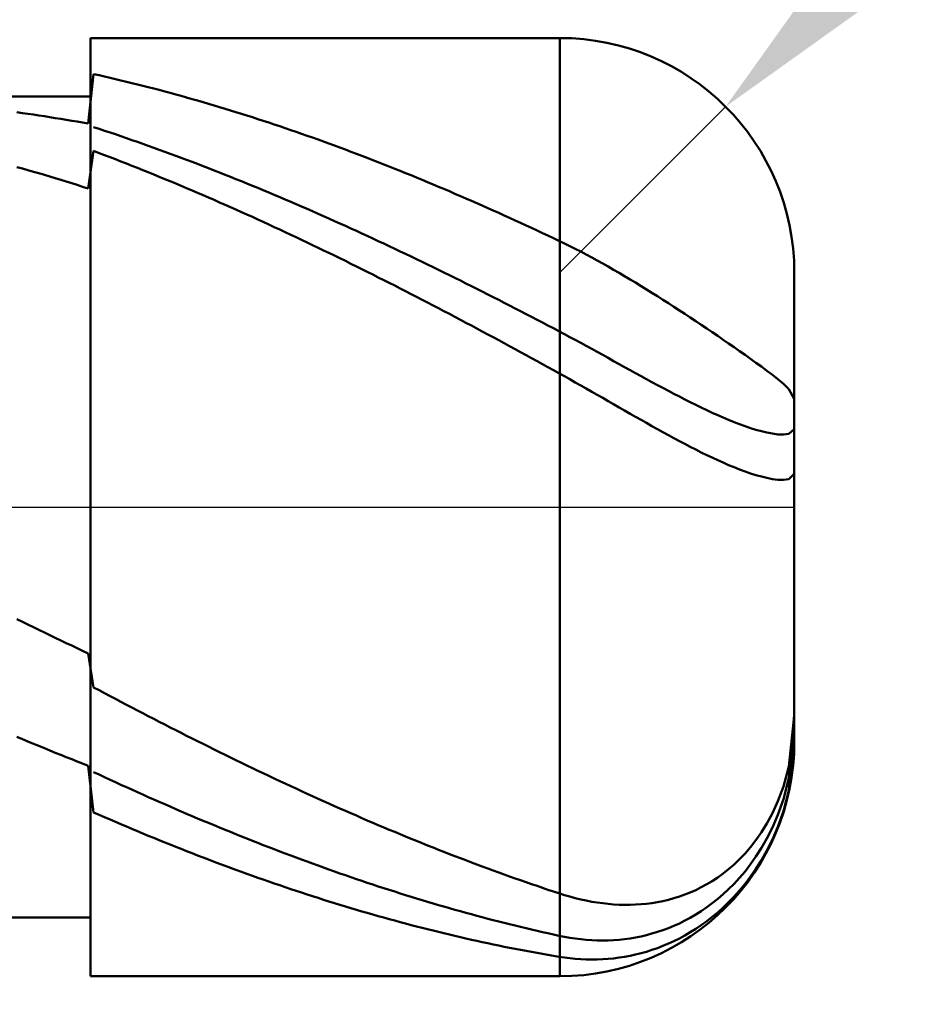
# Model space of a CAD drawing. Extents: x -17.9 to 79, y -28 to 42.9.
# Drawn here: x 44.8 to 45, y -0.1 to 0.1 of the extents above; entities that cross this region are included whole.
import ezdxf

# ---------------------------------------------------------------- set-up
doc = ezdxf.new("R2010")
doc.units = 0
doc.header["$MEASUREMENT"] = 0
doc.linetypes.add('LONGDASHDASH', pattern=[7, 4, -1, 1, -1])
doc.layers.get('Defpoints').update_dxf_attribs({"linetype": 'CONTINUOUS'})
for name, color, linetype, lineweight in [('1', 4, 'CONTINUOUS', 50), ('2', 7, 'CONTINUOUS', 25), ('4', 2, 'LONGDASHDASH', 25), ('CUT', 1, 'CONTINUOUS', 25), ('NOCUT', 7, 'CONTINUOUS', 25), ('SK2', 7, 'CONTINUOUS', 25), ('SK4', 2, 'LONGDASHDASH', 25)]:
    doc.layers.add(name, color=color, linetype=linetype, lineweight=lineweight)
doc.styles.add('Monospac821 BT', font='txt', dxfattribs={"height": 3.5})
doc.dimstyles.get("Standard").update_dxf_attribs({"dimtxt": 3.5, "dimasz": 3, "dimexe": 1, "dimexo": 0.5, "dimgap": 0.8, "dimtad": 1, "dimtoh": 1, "dimzin": 1, "dimdsep": 46, "dimtxsty": 'Monospac821 BT', "dimcen": 2.5, "dimadec": 1, "dimazin": 0, "dimtfac": 1, "dimtdec": 4, "dimtix": 1, "dimtmove": 1, "dimatfit": 3, "dimfxl": 1, "dimtolj": 1, "dimtzin": 1, "dimarcsym": 0})

# ---------------------------------------------------------------- blocks, each defined once
blk = doc.blocks.new('*D0')
at = {"layer": 'Defpoints', "color": 0}
for p in [(45, 36.075), (0, 1.3), (45, 0.05)]:
    blk.add_point(p, dxfattribs=at)
at = {"layer": 'SK2', "color": 0, "lineweight": -2}
for p, q in [((0, 1.8), (0, 37.075)), ((45, 0.55), (45, 37.075)), ((3, 36.075), (42, 36.075))]:
    blk.add_line(p, q, dxfattribs=at)
at = {"layer": 'SK2', "color": 0}
for points in [[(3, 36.575), (3, 35.575), (0, 36.075)], [(42, 35.575), (42, 36.575), (45, 36.075)]]:
    blk.add_solid(points, dxfattribs=at)
at = {"layer": 'SK2', "color": 0, "linetype": 'ByBlock', "insert": (22.5, 38.67575), "char_height": 3.5, "attachment_point": 5}
blk.add_mtext('\\A1;45', dxfattribs=at)
blk = doc.blocks.new('*D1')
at = {"layer": '2', "color": 0, "lineweight": -2}
for p, q in [((75.85, 0.1), (75.85, 19.348)), ((75.85, 3.1), (75.85, 6.1)), ((45.45, 0.1), (76.85, 0.1)), ((75.85, -0.1), (75.85, 0.1)), ((45.45, -0.1), (76.85, -0.1)), ((75.85, -3.1), (75.85, -6.1))]:
    blk.add_line(p, q, dxfattribs=at)
at = {"layer": '2', "color": 0}
for points in [[(75.35, 3.1), (76.35, 3.1), (75.85, 0.1)], [(76.35, -3.1), (75.35, -3.1), (75.85, -0.1)]]:
    blk.add_solid(points, dxfattribs=at)
at = {"layer": 'Defpoints', "color": 0}
for p in [(44.95, 0.1), (75.85, 0.1), (44.95, -0.1)]:
    blk.add_point(p, dxfattribs=at)
at = {"layer": '2', "color": 0, "linetype": 'ByBlock', "insert": (73.188, 12.724), "char_height": 3.5, "attachment_point": 5, "rotation": 90}
blk.add_mtext('\\A1;%%c0.2', dxfattribs=at)
blk = doc.blocks.new('*D5')
at = {"layer": '2', "color": 0, "lineweight": -2}
for p, q in [((53.09629, 8.2), (47.10618, 2.20717)), ((68.33379, 8.2), (53.09629, 8.2)), ((44.95, 0.05), (44.98535, 0.08536))]:
    blk.add_line(p, q, dxfattribs=at)
at = {"layer": '2', "color": 0}
blk.add_solid([(46.75255, 2.56064), (47.45982, 1.85369), (44.98535, 0.08536)], dxfattribs=at)
at = {"layer": 'Defpoints', "color": 0}
for p in [(44.98535, 0.08536), (44.95, 0.05)]:
    blk.add_point(p, dxfattribs=at)
at = {"layer": '2', "color": 0, "linetype": 'ByBlock', "insert": (61.11504, 10.81125), "char_height": 3.5, "attachment_point": 5}
blk.add_mtext('\\A1;R0.05', dxfattribs=at)
blk = doc.blocks.new('*D6')
at = {"layer": '2', "color": 0, "lineweight": -2}
for p, q in [((45, -0.55), (45, -14.2)), ((44.85, -0.5875), (44.85, -14.2)), ((41.85, -13.2), (38.85, -13.2)), ((45, -13.2), (44.85, -13.2)), ((45, -13.2), (64.0975, -13.2)), ((48, -13.2), (51, -13.2))]:
    blk.add_line(p, q, dxfattribs=at)
at = {"layer": '2', "color": 0}
for points in [[(41.85, -13.7), (41.85, -12.7), (44.85, -13.2)], [(48, -12.7), (48, -13.7), (45, -13.2)]]:
    blk.add_solid(points, dxfattribs=at)
at = {"layer": 'Defpoints', "color": 0}
for p in [(45, -0.05), (44.85, -0.0875), (44.85, -13.2)]:
    blk.add_point(p, dxfattribs=at)
at = {"layer": '2', "color": 0, "linetype": 'ByBlock', "insert": (57.54875, -10.58875), "char_height": 3.5, "attachment_point": 5}
blk.add_mtext('\\A1;0.15', dxfattribs=at)
blk = doc.blocks.new('*D7')
at = {"layer": '2', "color": 0, "lineweight": -2}
for p, q in [((44.4835, 0.0875), (44.4835, 25.415)), ((44.4835, 3.0875), (44.4835, 6.0875)), ((44.4835, -0.0875), (44.4835, 0.0875)), ((44.4835, -3.0875), (44.4835, -6.0875))]:
    blk.add_line(p, q, dxfattribs=at)
at = {"layer": '2', "color": 0}
for points in [[(43.9835, 3.0875), (44.9835, 3.0875), (44.4835, 0.0875)], [(44.9835, -3.0875), (43.9835, -3.0875), (44.4835, -0.0875)]]:
    blk.add_solid(points, dxfattribs=at)
at = {"layer": 'Defpoints', "color": 0}
for p in [(44.117, 0.0875), (44.4835, 0.0875), (44.117, -0.0875)]:
    blk.add_point(p, dxfattribs=at)
at = {"layer": '2', "color": 0, "linetype": 'ByBlock', "insert": (41.8215, 15.75125), "char_height": 3.5, "attachment_point": 5, "rotation": 90}
blk.add_mtext('\\A1;%%c0.175', dxfattribs=at)
blk = doc.blocks.new('*D8')
at = {"layer": '2', "color": 0, "lineweight": -2}
for p, q in [((45, -0.55), (45, -23.225)), ((44.00042, -0.6), (44.00042, -23.225)), ((44.00042, -22.225), (35.12642, -22.225)), ((41.00042, -22.225), (38.00042, -22.225)), ((45, -22.225), (44.00042, -22.225)), ((48, -22.225), (51, -22.225))]:
    blk.add_line(p, q, dxfattribs=at)
at = {"layer": '2', "color": 0}
for points in [[(41.00042, -22.725), (41.00042, -21.725), (44.00042, -22.225)], [(48, -21.725), (48, -22.725), (45, -22.225)]]:
    blk.add_solid(points, dxfattribs=at)
at = {"layer": 'Defpoints', "color": 0}
for p in [(45, -0.05), (44.00042, -0.1), (44.00042, -22.225)]:
    blk.add_point(p, dxfattribs=at)
at = {"layer": '2', "color": 0, "linetype": 'ByBlock', "insert": (36.56342, -19.6645), "char_height": 3.5, "attachment_point": 5}
blk.add_mtext('\\A1;1', dxfattribs=at)
blk = doc.blocks.new('*D11')
at = {"layer": '2', "color": 0, "lineweight": -2}
for p, q in [((36.8, 2.5), (36.8, 29.8)), ((45, 0.55), (45, 29.8)), ((33.8, 28.8), (30.8, 28.8)), ((45, 28.8), (36.8, 28.8)), ((45, 28.8), (58.0385, 28.8)), ((48, 28.8), (51, 28.8))]:
    blk.add_line(p, q, dxfattribs=at)
at = {"layer": '2', "color": 0}
for points in [[(33.8, 28.3), (33.8, 29.3), (36.8, 28.8)], [(48, 29.3), (48, 28.3), (45, 28.8)]]:
    blk.add_solid(points, dxfattribs=at)
at = {"layer": 'Defpoints', "color": 0}
for p in [(36.8, 28.8), (36.8, 2), (45, 0.05)]:
    blk.add_point(p, dxfattribs=at)
at = {"layer": '2', "color": 0, "linetype": 'ByBlock', "insert": (53.01925, 31.41125), "char_height": 3.5, "attachment_point": 5}
blk.add_mtext('\\A1;8.2', dxfattribs=at)

msp = doc.modelspace()

# ---------------------------------------------------------------- linework, layer by layer
at = {"layer": '1'}
for p, q in [((44.95, 0.1), (44.85, 0.1)), ((44.85, 0.1), (44.85, 0.0875)), ((44.85, 0.1), (44.85, -0.1)), ((44.95, -0.1), (44.95, 0.1)), ((44.95, 0.1), (44.95, -0.1)), ((44.85067, 0.09232), (44.8495, 0.08176)), ((44.85183, 0.09206), (44.85067, 0.09232)), ((44.853, 0.09179), (44.85183, 0.09206)), ((44.85417, 0.09153), (44.853, 0.09179)), ((44.85533, 0.09125), (44.85417, 0.09153)), ((44.8565, 0.09097), (44.85533, 0.09125)), ((44.85767, 0.09069), (44.8565, 0.09097)), ((44.85883, 0.09041), (44.85767, 0.09069)), ((44.86, 0.09012), (44.85883, 0.09041)), ((44.86117, 0.08982), (44.86, 0.09012)), ((44.86233, 0.08952), (44.86117, 0.08982)), ((44.8635, 0.08922), (44.86233, 0.08952)), ((44.86467, 0.08892), (44.8635, 0.08922)), ((44.86583, 0.08861), (44.86467, 0.08892)), ((44.867, 0.08829), (44.86583, 0.08861)), ((44.86817, 0.08797), (44.867, 0.08829)), ((44.85, 0.0875), (44.117, 0.0875)), ((44.85, -0.0875), (44.85, 0.0875)), ((44.86933, 0.08765), (44.86817, 0.08797)), ((44.8705, 0.08732), (44.86933, 0.08765)), ((44.87167, 0.08699), (44.8705, 0.08732)), ((44.87283, 0.08666), (44.87167, 0.08699)), ((44.874, 0.08632), (44.87283, 0.08666)), ((44.87517, 0.08598), (44.874, 0.08632)), ((44.8355, 0.08401), (44.83433, 0.08417)), ((44.83667, 0.08384), (44.8355, 0.08401)), ((44.87633, 0.08563), (44.87517, 0.08598)), ((44.8775, 0.08528), (44.87633, 0.08563)), ((44.87867, 0.08493), (44.8775, 0.08528)), ((44.87983, 0.08457), (44.87867, 0.08493)), ((44.881, 0.08421), (44.87983, 0.08457)), ((44.88217, 0.08385), (44.881, 0.08421)), ((44.83783, 0.08367), (44.83667, 0.08384)), ((44.839, 0.08349), (44.83783, 0.08367)), ((44.84017, 0.08332), (44.839, 0.08349)), ((44.84133, 0.08313), (44.84017, 0.08332)), ((44.8425, 0.08295), (44.84133, 0.08313)), ((44.84367, 0.08276), (44.8425, 0.08295)), ((44.84483, 0.08257), (44.84367, 0.08276)), ((44.846, 0.08237), (44.84483, 0.08257)), ((44.84717, 0.08217), (44.846, 0.08237)), ((44.84833, 0.08196), (44.84717, 0.08217)), ((44.8495, 0.08176), (44.84833, 0.08196)), ((44.88333, 0.08348), (44.88217, 0.08385)), ((44.8845, 0.08311), (44.88333, 0.08348)), ((44.88567, 0.08273), (44.8845, 0.08311)), ((44.88683, 0.08235), (44.88567, 0.08273)), ((44.888, 0.08196), (44.88683, 0.08235)), ((44.88917, 0.08158), (44.888, 0.08196)), ((44.85183, 0.08063), (44.85067, 0.08102)), ((44.853, 0.08025), (44.85183, 0.08063)), ((44.85417, 0.07986), (44.853, 0.08025)), ((44.85533, 0.07947), (44.85417, 0.07986)), ((44.89033, 0.08119), (44.88917, 0.08158)), ((44.8915, 0.08079), (44.89033, 0.08119)), ((44.89267, 0.08039), (44.8915, 0.08079)), ((44.89383, 0.07999), (44.89267, 0.08039)), ((44.895, 0.07958), (44.89383, 0.07999)), ((44.8565, 0.07907), (44.85533, 0.07947)), ((44.85767, 0.07867), (44.8565, 0.07907)), ((44.85883, 0.07826), (44.85767, 0.07867)), ((44.86, 0.07786), (44.85883, 0.07826)), ((44.86117, 0.07745), (44.86, 0.07786)), ((44.89617, 0.07917), (44.895, 0.07958)), ((44.89733, 0.07876), (44.89617, 0.07917)), ((44.8985, 0.07834), (44.89733, 0.07876)), ((44.89967, 0.07792), (44.8985, 0.07834)), ((44.90083, 0.0775), (44.89967, 0.07792)), ((44.85067, 0.07593), (44.8495, 0.06794)), ((44.85183, 0.07549), (44.85067, 0.07593)), ((44.86233, 0.07703), (44.86117, 0.07745)), ((44.8635, 0.07661), (44.86233, 0.07703)), ((44.86467, 0.07619), (44.8635, 0.07661)), ((44.86583, 0.07577), (44.86467, 0.07619)), ((44.867, 0.07534), (44.86583, 0.07577)), ((44.902, 0.07707), (44.90083, 0.0775)), ((44.90317, 0.07664), (44.902, 0.07707)), ((44.90433, 0.07621), (44.90317, 0.07664)), ((44.9055, 0.07577), (44.90433, 0.07621)), ((44.90667, 0.07533), (44.9055, 0.07577)), ((44.853, 0.07504), (44.85183, 0.07549)), ((44.85417, 0.0746), (44.853, 0.07504)), ((44.85533, 0.07415), (44.85417, 0.0746)), ((44.8565, 0.07369), (44.85533, 0.07415)), ((44.85767, 0.07323), (44.8565, 0.07369)), ((44.86817, 0.07491), (44.867, 0.07534)), ((44.86933, 0.07447), (44.86817, 0.07491)), ((44.8705, 0.07403), (44.86933, 0.07447)), ((44.87167, 0.07359), (44.8705, 0.07403)), ((44.87283, 0.07315), (44.87167, 0.07359)), ((44.90783, 0.07488), (44.90667, 0.07533)), ((44.909, 0.07443), (44.90783, 0.07488)), ((44.91017, 0.07398), (44.909, 0.07443)), ((44.91133, 0.07353), (44.91017, 0.07398)), ((44.9125, 0.07307), (44.91133, 0.07353)), ((44.8355, 0.07217), (44.83433, 0.0725)), ((44.83667, 0.07184), (44.8355, 0.07217)), ((44.83783, 0.0715), (44.83667, 0.07184)), ((44.839, 0.07116), (44.83783, 0.0715)), ((44.85883, 0.07277), (44.85767, 0.07323)), ((44.86, 0.07231), (44.85883, 0.07277)), ((44.86117, 0.07184), (44.86, 0.07231)), ((44.86233, 0.07137), (44.86117, 0.07184)), ((44.8635, 0.0709), (44.86233, 0.07137)), ((44.874, 0.0727), (44.87283, 0.07315)), ((44.87517, 0.07225), (44.874, 0.0727)), ((44.87633, 0.07179), (44.87517, 0.07225)), ((44.8775, 0.07133), (44.87633, 0.07179)), ((44.91367, 0.07261), (44.9125, 0.07307)), ((44.91483, 0.07214), (44.91367, 0.07261)), ((44.916, 0.07168), (44.91483, 0.07214)), ((44.91717, 0.0712), (44.916, 0.07168)), ((44.84017, 0.07081), (44.839, 0.07116)), ((44.84133, 0.07046), (44.84017, 0.07081)), ((44.8425, 0.07011), (44.84133, 0.07046)), ((44.84367, 0.06976), (44.8425, 0.07011)), ((44.84483, 0.0694), (44.84367, 0.06976)), ((44.846, 0.06904), (44.84483, 0.0694)), ((44.86467, 0.07042), (44.8635, 0.0709)), ((44.86583, 0.06994), (44.86467, 0.07042)), ((44.867, 0.06946), (44.86583, 0.06994)), ((44.86817, 0.06897), (44.867, 0.06946)), ((44.87867, 0.07087), (44.8775, 0.07133)), ((44.87983, 0.07041), (44.87867, 0.07087)), ((44.881, 0.06994), (44.87983, 0.07041)), ((44.88217, 0.06947), (44.881, 0.06994)), ((44.88333, 0.06899), (44.88217, 0.06947)), ((44.91833, 0.07073), (44.91717, 0.0712)), ((44.9195, 0.07025), (44.91833, 0.07073)), ((44.92067, 0.06977), (44.9195, 0.07025)), ((44.92183, 0.06929), (44.92067, 0.06977)), ((44.923, 0.0688), (44.92183, 0.06929)), ((44.84717, 0.06868), (44.846, 0.06904)), ((44.84833, 0.06831), (44.84717, 0.06868)), ((44.8495, 0.06794), (44.84833, 0.06831)), ((44.86933, 0.06849), (44.86817, 0.06897)), ((44.8705, 0.06799), (44.86933, 0.06849)), ((44.87167, 0.0675), (44.8705, 0.06799)), ((44.87283, 0.067), (44.87167, 0.0675)), ((44.8845, 0.06851), (44.88333, 0.06899)), ((44.88567, 0.06803), (44.8845, 0.06851)), ((44.88683, 0.06755), (44.88567, 0.06803)), ((44.888, 0.06706), (44.88683, 0.06755)), ((44.92417, 0.06831), (44.923, 0.0688)), ((44.92533, 0.06782), (44.92417, 0.06831)), ((44.9265, 0.06732), (44.92533, 0.06782)), ((44.92767, 0.06682), (44.9265, 0.06732)), ((44.874, 0.0665), (44.87283, 0.067)), ((44.87517, 0.06599), (44.874, 0.0665)), ((44.87633, 0.06549), (44.87517, 0.06599)), ((44.8775, 0.06497), (44.87633, 0.06549)), ((44.88917, 0.06657), (44.888, 0.06706)), ((44.89033, 0.06608), (44.88917, 0.06657)), ((44.8915, 0.06559), (44.89033, 0.06608)), ((44.89267, 0.06509), (44.8915, 0.06559)), ((44.89383, 0.06458), (44.89267, 0.06509)), ((44.92883, 0.06632), (44.92767, 0.06682)), ((44.93, 0.06581), (44.92883, 0.06632)), ((44.93117, 0.0653), (44.93, 0.06581)), ((44.93233, 0.06479), (44.93117, 0.0653)), ((44.87867, 0.06446), (44.8775, 0.06497)), ((44.87983, 0.06394), (44.87867, 0.06446)), ((44.881, 0.06343), (44.87983, 0.06394)), ((44.88217, 0.0629), (44.881, 0.06343)), ((44.895, 0.06408), (44.89383, 0.06458)), ((44.89617, 0.06357), (44.895, 0.06408)), ((44.89733, 0.06306), (44.89617, 0.06357)), ((44.8985, 0.06255), (44.89733, 0.06306)), ((44.9335, 0.06428), (44.93233, 0.06479)), ((44.93467, 0.06376), (44.9335, 0.06428)), ((44.93583, 0.06324), (44.93467, 0.06376)), ((44.937, 0.06272), (44.93583, 0.06324)), ((44.88333, 0.06238), (44.88217, 0.0629)), ((44.8845, 0.06185), (44.88333, 0.06238)), ((44.88567, 0.06132), (44.8845, 0.06185)), ((44.88683, 0.06079), (44.88567, 0.06132)), ((44.89967, 0.06203), (44.8985, 0.06255)), ((44.90083, 0.06151), (44.89967, 0.06203)), ((44.902, 0.06099), (44.90083, 0.06151)), ((44.90317, 0.06047), (44.902, 0.06099)), ((44.93817, 0.06219), (44.937, 0.06272)), ((44.93933, 0.06166), (44.93817, 0.06219)), ((44.9405, 0.06113), (44.93933, 0.06166)), ((44.94167, 0.06059), (44.9405, 0.06113)), ((44.888, 0.06025), (44.88683, 0.06079)), ((44.88917, 0.05971), (44.888, 0.06025)), ((44.89033, 0.05917), (44.88917, 0.05971)), ((44.8915, 0.05863), (44.89033, 0.05917)), ((44.90433, 0.05994), (44.90317, 0.06047)), ((44.9055, 0.05941), (44.90433, 0.05994)), ((44.90667, 0.05888), (44.9055, 0.05941)), ((44.90783, 0.05834), (44.90667, 0.05888)), ((44.94283, 0.06006), (44.94167, 0.06059)), ((44.944, 0.05952), (44.94283, 0.06006)), ((44.94517, 0.05897), (44.944, 0.05952)), ((44.94633, 0.05843), (44.94517, 0.05897)), ((44.89267, 0.05808), (44.8915, 0.05863)), ((44.89383, 0.05753), (44.89267, 0.05808)), ((44.895, 0.05698), (44.89383, 0.05753)), ((44.89617, 0.05642), (44.895, 0.05698)), ((44.909, 0.0578), (44.90783, 0.05834)), ((44.91017, 0.05726), (44.909, 0.0578)), ((44.91133, 0.05672), (44.91017, 0.05726)), ((44.9125, 0.05617), (44.91133, 0.05672)), ((44.9475, 0.05788), (44.94633, 0.05843)), ((44.94867, 0.05733), (44.9475, 0.05788)), ((44.94983, 0.05678), (44.94867, 0.05733)), ((44.951, 0.05622), (44.94983, 0.05678)), ((44.89733, 0.05586), (44.89617, 0.05642)), ((44.8985, 0.0553), (44.89733, 0.05586)), ((44.89967, 0.05474), (44.8985, 0.0553)), ((44.90083, 0.05418), (44.89967, 0.05474)), ((44.91367, 0.05563), (44.9125, 0.05617)), ((44.91483, 0.05507), (44.91367, 0.05563)), ((44.916, 0.05452), (44.91483, 0.05507)), ((44.95217, 0.05564), (44.951, 0.05622)), ((44.95333, 0.05506), (44.95217, 0.05564)), ((44.9545, 0.05446), (44.95333, 0.05506)), ((44.902, 0.05361), (44.90083, 0.05418)), ((44.90317, 0.05304), (44.902, 0.05361)), ((44.90433, 0.05247), (44.90317, 0.05304)), ((44.91717, 0.05397), (44.916, 0.05452)), ((44.91833, 0.05341), (44.91717, 0.05397)), ((44.9195, 0.05285), (44.91833, 0.05341)), ((44.92067, 0.05228), (44.9195, 0.05285)), ((44.95567, 0.05384), (44.9545, 0.05446)), ((44.95683, 0.05322), (44.95567, 0.05384)), ((44.958, 0.05258), (44.95683, 0.05322)), ((44.95917, 0.05194), (44.958, 0.05258)), ((44.9055, 0.05189), (44.90433, 0.05247)), ((44.90667, 0.05132), (44.9055, 0.05189)), ((44.90783, 0.05074), (44.90667, 0.05132)), ((44.909, 0.05015), (44.90783, 0.05074)), ((44.92183, 0.05172), (44.92067, 0.05228)), ((44.923, 0.05115), (44.92183, 0.05172)), ((44.92417, 0.05058), (44.923, 0.05115)), ((44.92533, 0.05001), (44.92417, 0.05058)), ((44.96033, 0.05128), (44.95917, 0.05194)), ((44.9615, 0.05061), (44.96033, 0.05128)), ((44.96267, 0.04993), (44.9615, 0.05061)), ((44.91017, 0.04957), (44.909, 0.05015)), ((44.91133, 0.04898), (44.91017, 0.04957)), ((44.9125, 0.0484), (44.91133, 0.04898)), ((44.91367, 0.04781), (44.9125, 0.0484)), ((44.9265, 0.04943), (44.92533, 0.05001)), ((44.92767, 0.04886), (44.9265, 0.04943)), ((44.92883, 0.04828), (44.92767, 0.04886)), ((44.93, 0.0477), (44.92883, 0.04828)), ((44.96383, 0.04925), (44.96267, 0.04993)), ((44.965, 0.04855), (44.96383, 0.04925)), ((44.96617, 0.04785), (44.965, 0.04855)), ((45, 0), (45, 0.05)), ((44.91483, 0.04721), (44.91367, 0.04781)), ((44.916, 0.04662), (44.91483, 0.04721)), ((44.91717, 0.04602), (44.916, 0.04662)), ((44.93117, 0.04711), (44.93, 0.0477)), ((44.93233, 0.04653), (44.93117, 0.04711)), ((44.9335, 0.04594), (44.93233, 0.04653)), ((44.96733, 0.04713), (44.96617, 0.04785)), ((44.9685, 0.04641), (44.96733, 0.04713)), ((44.96967, 0.04569), (44.9685, 0.04641)), ((44.91833, 0.04542), (44.91717, 0.04602)), ((44.9195, 0.04482), (44.91833, 0.04542)), ((44.92067, 0.04422), (44.9195, 0.04482)), ((44.92183, 0.04361), (44.92067, 0.04422)), ((44.93467, 0.04535), (44.9335, 0.04594)), ((44.93583, 0.04476), (44.93467, 0.04535)), ((44.937, 0.04416), (44.93583, 0.04476)), ((44.93817, 0.04357), (44.937, 0.04416)), ((44.97083, 0.04495), (44.96967, 0.04569)), ((44.972, 0.04421), (44.97083, 0.04495)), ((44.97317, 0.04346), (44.972, 0.04421)), ((44.923, 0.04301), (44.92183, 0.04361)), ((44.92417, 0.0424), (44.923, 0.04301)), ((44.92533, 0.04179), (44.92417, 0.0424)), ((44.93933, 0.04297), (44.93817, 0.04357)), ((44.9405, 0.04237), (44.93933, 0.04297)), ((44.94167, 0.04177), (44.9405, 0.04237)), ((44.97433, 0.04271), (44.97317, 0.04346)), ((44.9755, 0.04195), (44.97433, 0.04271)), ((44.9265, 0.04117), (44.92533, 0.04179)), ((44.92767, 0.04056), (44.9265, 0.04117)), ((44.92883, 0.03994), (44.92767, 0.04056)), ((44.93, 0.03932), (44.92883, 0.03994)), ((44.94283, 0.04116), (44.94167, 0.04177)), ((44.944, 0.04056), (44.94283, 0.04116)), ((44.94517, 0.03995), (44.944, 0.04056)), ((44.94633, 0.03934), (44.94517, 0.03995)), ((44.97667, 0.04118), (44.9755, 0.04195)), ((44.97783, 0.04041), (44.97667, 0.04118)), ((44.979, 0.03964), (44.97783, 0.04041)), ((44.93117, 0.0387), (44.93, 0.03932)), ((44.93233, 0.03808), (44.93117, 0.0387)), ((44.9335, 0.03746), (44.93233, 0.03808)), ((44.9475, 0.03873), (44.94633, 0.03934)), ((44.94867, 0.03812), (44.9475, 0.03873)), ((44.94983, 0.0375), (44.94867, 0.03812)), ((44.98017, 0.03886), (44.979, 0.03964)), ((44.98133, 0.03807), (44.98017, 0.03886)), ((44.9825, 0.03728), (44.98133, 0.03807)), ((44.93467, 0.03683), (44.9335, 0.03746)), ((44.93583, 0.03621), (44.93467, 0.03683)), ((44.937, 0.03558), (44.93583, 0.03621)), ((44.951, 0.03688), (44.94983, 0.0375)), ((44.95217, 0.03626), (44.951, 0.03688)), ((44.95333, 0.03563), (44.95217, 0.03626)), ((44.98367, 0.03649), (44.9825, 0.03728)), ((44.98483, 0.03569), (44.98367, 0.03649)), ((44.986, 0.03489), (44.98483, 0.03569)), ((44.93817, 0.03495), (44.937, 0.03558)), ((44.93933, 0.03431), (44.93817, 0.03495)), ((44.9405, 0.03368), (44.93933, 0.03431)), ((44.94167, 0.03305), (44.9405, 0.03368)), ((44.9545, 0.035), (44.95333, 0.03563)), ((44.95567, 0.03437), (44.9545, 0.035)), ((44.95683, 0.03373), (44.95567, 0.03437)), ((44.958, 0.03308), (44.95683, 0.03373)), ((44.98717, 0.03408), (44.986, 0.03489)), ((44.98833, 0.03327), (44.98717, 0.03408)), ((44.94283, 0.03241), (44.94167, 0.03305)), ((44.944, 0.03177), (44.94283, 0.03241)), ((44.94517, 0.03113), (44.944, 0.03177)), ((44.95917, 0.03244), (44.958, 0.03308)), ((44.96033, 0.0318), (44.95917, 0.03244)), ((44.9615, 0.03115), (44.96033, 0.0318)), ((44.9895, 0.03245), (44.98833, 0.03327)), ((44.99067, 0.03163), (44.9895, 0.03245)), ((44.99183, 0.03079), (44.99067, 0.03163)), ((44.94633, 0.03049), (44.94517, 0.03113)), ((44.9475, 0.02985), (44.94633, 0.03049)), ((44.94867, 0.02921), (44.9475, 0.02985)), ((44.96267, 0.0305), (44.9615, 0.03115)), ((44.96383, 0.02986), (44.96267, 0.0305)), ((44.965, 0.02921), (44.96383, 0.02986)), ((44.993, 0.02995), (44.99183, 0.03079)), ((44.99417, 0.02908), (44.993, 0.02995)), ((44.94983, 0.02856), (44.94867, 0.02921)), ((44.951, 0.02791), (44.94983, 0.02856)), ((44.95217, 0.02726), (44.951, 0.02791)), ((44.96617, 0.02857), (44.965, 0.02921)), ((44.96733, 0.02793), (44.96617, 0.02857)), ((44.9685, 0.02729), (44.96733, 0.02793)), ((44.96967, 0.02665), (44.9685, 0.02729)), ((44.99533, 0.0282), (44.99417, 0.02908)), ((44.9965, 0.02728), (44.99533, 0.0282)), ((44.95333, 0.0266), (44.95217, 0.02726)), ((44.9545, 0.02594), (44.95333, 0.0266)), ((44.95567, 0.02528), (44.9545, 0.02594)), ((44.95683, 0.02461), (44.95567, 0.02528)), ((44.97083, 0.02602), (44.96967, 0.02665)), ((44.972, 0.0254), (44.97083, 0.02602)), ((44.97317, 0.02478), (44.972, 0.0254)), ((44.99767, 0.0263), (44.9965, 0.02728)), ((44.99883, 0.02518), (44.99767, 0.0263)), ((44.958, 0.02394), (44.95683, 0.02461)), ((44.95917, 0.02328), (44.958, 0.02394)), ((44.96033, 0.0226), (44.95917, 0.02328)), ((44.97433, 0.02416), (44.97317, 0.02478)), ((44.9755, 0.02356), (44.97433, 0.02416)), ((44.97667, 0.02296), (44.9755, 0.02356)), ((45, 0.02311), (44.99883, 0.02518)), ((44.9615, 0.02193), (44.96033, 0.0226)), ((44.96267, 0.02126), (44.9615, 0.02193)), ((44.96383, 0.02059), (44.96267, 0.02126)), ((44.97783, 0.02237), (44.97667, 0.02296)), ((44.979, 0.02179), (44.97783, 0.02237)), ((44.98017, 0.02122), (44.979, 0.02179)), ((44.98133, 0.02067), (44.98017, 0.02122)), ((44.965, 0.01992), (44.96383, 0.02059)), ((44.96617, 0.01926), (44.965, 0.01992)), ((44.96733, 0.0186), (44.96617, 0.01926)), ((44.9825, 0.02012), (44.98133, 0.02067)), ((44.98367, 0.0196), (44.9825, 0.02012)), ((44.98483, 0.01908), (44.98367, 0.0196)), ((44.986, 0.01859), (44.98483, 0.01908)), ((44.9685, 0.01794), (44.96733, 0.0186)), ((44.96967, 0.01728), (44.9685, 0.01794)), ((44.97083, 0.01663), (44.96967, 0.01728)), ((44.98717, 0.01812), (44.986, 0.01859)), ((44.98833, 0.01767), (44.98717, 0.01812)), ((44.9895, 0.01724), (44.98833, 0.01767)), ((44.99067, 0.01685), (44.9895, 0.01724)), ((44.99183, 0.01648), (44.99067, 0.01685)), ((44.972, 0.01598), (44.97083, 0.01663)), ((44.97317, 0.01534), (44.972, 0.01598)), ((44.97433, 0.01471), (44.97317, 0.01534)), ((44.9755, 0.01409), (44.97433, 0.01471)), ((44.993, 0.01616), (44.99183, 0.01648)), ((44.99417, 0.01588), (44.993, 0.01616)), ((44.99533, 0.01566), (44.99417, 0.01588)), ((44.9965, 0.01551), (44.99533, 0.01566)), ((44.99767, 0.01546), (44.9965, 0.01551)), ((44.99883, 0.01559), (44.99767, 0.01546)), ((45, 0.0166), (44.99883, 0.01559)), ((44.97667, 0.01347), (44.9755, 0.01409)), ((44.97783, 0.01286), (44.97667, 0.01347)), ((44.979, 0.01227), (44.97783, 0.01286)), ((44.98017, 0.01168), (44.979, 0.01227)), ((44.98133, 0.01111), (44.98017, 0.01168)), ((44.9825, 0.01055), (44.98133, 0.01111)), ((44.98367, 0.01001), (44.9825, 0.01055)), ((44.98483, 0.00949), (44.98367, 0.01001)), ((44.986, 0.00898), (44.98483, 0.00949)), ((44.98717, 0.0085), (44.986, 0.00898)), ((44.98833, 0.00804), (44.98717, 0.0085)), ((44.9895, 0.0076), (44.98833, 0.00804)), ((44.99067, 0.0072), (44.9895, 0.0076)), ((44.99183, 0.00683), (44.99067, 0.0072)), ((44.993, 0.0065), (44.99183, 0.00683)), ((44.99417, 0.00621), (44.993, 0.0065)), ((45, 0.0071), (44.99883, 0.00596)), ((44.99533, 0.00599), (44.99417, 0.00621)), ((44.9965, 0.00584), (44.99533, 0.00599)), ((44.99767, 0.00581), (44.9965, 0.00584)), ((44.99883, 0.00596), (44.99767, 0.00581)), ((45, -0.05), (45, 0)), ((44.83433, -0.02391), (44.8355, -0.02448)), ((44.8355, -0.02448), (44.83667, -0.02504)), ((44.83667, -0.02504), (44.83783, -0.02561)), ((44.83783, -0.02561), (44.839, -0.02617)), ((44.839, -0.02617), (44.84017, -0.02673)), ((44.84017, -0.02673), (44.84133, -0.02729)), ((44.84133, -0.02729), (44.8425, -0.02785)), ((44.8425, -0.02785), (44.84367, -0.02841)), ((44.84367, -0.02841), (44.84483, -0.02897)), ((44.84483, -0.02897), (44.846, -0.02952)), ((44.846, -0.02952), (44.84717, -0.03008)), ((44.84717, -0.03008), (44.84833, -0.03063)), ((44.84833, -0.03063), (44.8495, -0.03118)), ((44.8495, -0.03118), (44.85067, -0.03843)), ((44.85067, -0.03843), (44.85183, -0.03905)), ((44.85183, -0.03905), (44.853, -0.03967)), ((44.853, -0.03967), (44.85417, -0.04029)), ((44.85417, -0.04029), (44.85533, -0.0409)), ((44.85533, -0.0409), (44.8565, -0.04152)), ((44.8565, -0.04152), (44.85767, -0.04213)), ((44.85767, -0.04213), (44.85883, -0.04274)), ((44.85883, -0.04274), (44.86, -0.04335)), ((44.86, -0.04335), (44.86117, -0.04395)), ((44.86117, -0.04395), (44.86233, -0.04456)), ((44.86233, -0.04456), (44.8635, -0.04516)), ((44.8635, -0.04516), (44.86467, -0.04576)), ((44.86467, -0.04576), (44.86583, -0.04636)), ((44.99883, -0.05527), (44.99983, -0.04591)), ((44.99983, -0.04591), (45, -0.04434)), ((44.86583, -0.04636), (44.867, -0.04695)), ((44.867, -0.04695), (44.86817, -0.04755)), ((44.86817, -0.04755), (44.86933, -0.04814)), ((44.86933, -0.04814), (44.8705, -0.04873)), ((44.99883, -0.05775), (44.99992, -0.04716)), ((44.99992, -0.04716), (45, -0.04638)), ((44.8355, -0.04947), (44.83433, -0.04899)), ((44.83667, -0.04996), (44.8355, -0.04947)), ((44.83783, -0.05044), (44.83667, -0.04996)), ((44.8705, -0.04873), (44.87167, -0.04931)), ((44.87167, -0.04931), (44.87283, -0.0499)), ((44.87283, -0.0499), (44.874, -0.05048)), ((45, -0.04952), (44.99883, -0.06044)), ((45, -0.04949), (45, -0.04952)), ((44.839, -0.05092), (44.83783, -0.05044)), ((44.84017, -0.0514), (44.839, -0.05092)), ((44.84133, -0.05188), (44.84017, -0.0514)), ((44.8425, -0.05235), (44.84133, -0.05188)), ((44.84367, -0.05282), (44.8425, -0.05235)), ((44.874, -0.05048), (44.87517, -0.05106)), ((44.87517, -0.05106), (44.87633, -0.05164)), ((44.87633, -0.05164), (44.8775, -0.05222)), ((44.8775, -0.05222), (44.87867, -0.05279)), ((44.84483, -0.05329), (44.84367, -0.05282)), ((44.846, -0.05376), (44.84483, -0.05329)), ((44.84717, -0.05422), (44.846, -0.05376)), ((44.84833, -0.05468), (44.84717, -0.05422)), ((44.87867, -0.05279), (44.87983, -0.05336)), ((44.87983, -0.05336), (44.881, -0.05393)), ((44.881, -0.05393), (44.88217, -0.05449)), ((44.88217, -0.05449), (44.88333, -0.05506)), ((44.8495, -0.05514), (44.84833, -0.05468)), ((44.85067, -0.06508), (44.8495, -0.05514)), ((44.85067, -0.05647), (44.85183, -0.05702)), ((44.88333, -0.05506), (44.8845, -0.05562)), ((44.8845, -0.05562), (44.88567, -0.05618)), ((44.88567, -0.05618), (44.88683, -0.05673)), ((44.99767, -0.05955), (44.99883, -0.05527)), ((44.85183, -0.05702), (44.853, -0.05756)), ((44.853, -0.05756), (44.85417, -0.0581)), ((44.85417, -0.0581), (44.85533, -0.05863)), ((44.85533, -0.05863), (44.8565, -0.05917)), ((44.88683, -0.05673), (44.888, -0.05729)), ((44.888, -0.05729), (44.88917, -0.05784)), ((44.88917, -0.05784), (44.89033, -0.05839)), ((44.89033, -0.05839), (44.8915, -0.05893)), ((44.99767, -0.06223), (44.99883, -0.05775)), ((44.8565, -0.05917), (44.85767, -0.0597)), ((44.85767, -0.0597), (44.85883, -0.06023)), ((44.85883, -0.06023), (44.86, -0.06075)), ((44.86, -0.06075), (44.86117, -0.06128)), ((44.8915, -0.05893), (44.89267, -0.05947)), ((44.89267, -0.05947), (44.89383, -0.06001)), ((44.89383, -0.06001), (44.895, -0.06055)), ((44.895, -0.06055), (44.89617, -0.06109)), ((44.9965, -0.0627), (44.99767, -0.05955)), ((44.99883, -0.06044), (44.99767, -0.06484)), ((44.86117, -0.06128), (44.86233, -0.0618)), ((44.86233, -0.0618), (44.8635, -0.06231)), ((44.8635, -0.06231), (44.86467, -0.06283)), ((44.86467, -0.06283), (44.86583, -0.06334)), ((44.89617, -0.06109), (44.89733, -0.06162)), ((44.89733, -0.06162), (44.8985, -0.06215)), ((44.8985, -0.06215), (44.89967, -0.06267)), ((44.89967, -0.06267), (44.90083, -0.0632)), ((44.99533, -0.06526), (44.9965, -0.0627)), ((44.9965, -0.06556), (44.99767, -0.06223)), ((44.86583, -0.06334), (44.867, -0.06385)), ((44.867, -0.06385), (44.86817, -0.06436)), ((44.86817, -0.06436), (44.86933, -0.06486)), ((44.86933, -0.06486), (44.8705, -0.06536)), ((44.90083, -0.0632), (44.902, -0.06372)), ((44.902, -0.06372), (44.90317, -0.06424)), ((44.90317, -0.06424), (44.90433, -0.06475)), ((44.90433, -0.06475), (44.9055, -0.06526)), ((44.99767, -0.06484), (44.9965, -0.06813)), ((44.85183, -0.06559), (44.85067, -0.06508)), ((44.853, -0.0661), (44.85183, -0.06559)), ((44.85417, -0.0666), (44.853, -0.0661)), ((44.85533, -0.0671), (44.85417, -0.0666)), ((44.8565, -0.0676), (44.85533, -0.0671)), ((44.8705, -0.06536), (44.87167, -0.06586)), ((44.87167, -0.06586), (44.87283, -0.06635)), ((44.87283, -0.06635), (44.874, -0.06684)), ((44.874, -0.06684), (44.87517, -0.06733)), ((44.9055, -0.06526), (44.90667, -0.06577)), ((44.90667, -0.06577), (44.90783, -0.06628)), ((44.90783, -0.06628), (44.909, -0.06678)), ((44.909, -0.06678), (44.91017, -0.06728)), ((44.99417, -0.06743), (44.99533, -0.06526)), ((44.99533, -0.06828), (44.9965, -0.06556)), ((44.85767, -0.06809), (44.8565, -0.0676)), ((44.85883, -0.06858), (44.85767, -0.06809)), ((44.86, -0.06907), (44.85883, -0.06858)), ((44.86117, -0.06956), (44.86, -0.06907)), ((44.87517, -0.06733), (44.87633, -0.06781)), ((44.87633, -0.06781), (44.8775, -0.0683)), ((44.8775, -0.0683), (44.87867, -0.06878)), ((44.87867, -0.06878), (44.87983, -0.06925)), ((44.87983, -0.06925), (44.881, -0.06972)), ((44.91017, -0.06728), (44.91133, -0.06778)), ((44.91133, -0.06778), (44.9125, -0.06827)), ((44.9125, -0.06827), (44.91367, -0.06876)), ((44.91367, -0.06876), (44.91483, -0.06925)), ((44.91483, -0.06925), (44.916, -0.06973)), ((44.993, -0.06932), (44.99417, -0.06743)), ((44.99417, -0.07061), (44.99533, -0.06828)), ((44.9965, -0.06813), (44.99533, -0.07084)), ((44.86233, -0.07004), (44.86117, -0.06956)), ((44.8635, -0.07052), (44.86233, -0.07004)), ((44.86467, -0.071), (44.8635, -0.07052)), ((44.86583, -0.07147), (44.86467, -0.071)), ((44.881, -0.06972), (44.88217, -0.07019)), ((44.88217, -0.07019), (44.88333, -0.07066)), ((44.88333, -0.07066), (44.8845, -0.07112)), ((44.8845, -0.07112), (44.88567, -0.07158)), ((44.916, -0.06973), (44.91717, -0.07021)), ((44.91717, -0.07021), (44.91833, -0.07069)), ((44.91833, -0.07069), (44.9195, -0.07117)), ((44.9195, -0.07117), (44.92067, -0.07164)), ((44.99067, -0.07249), (44.99183, -0.071)), ((44.99183, -0.071), (44.993, -0.06932)), ((44.993, -0.07266), (44.99417, -0.07061)), ((44.99533, -0.07084), (44.99417, -0.07317)), ((44.867, -0.07194), (44.86583, -0.07147)), ((44.86817, -0.07241), (44.867, -0.07194)), ((44.86933, -0.07287), (44.86817, -0.07241)), ((44.8705, -0.07333), (44.86933, -0.07287)), ((44.87167, -0.07378), (44.8705, -0.07333)), ((44.88567, -0.07158), (44.88683, -0.07204)), ((44.88683, -0.07204), (44.888, -0.07249)), ((44.888, -0.07249), (44.88917, -0.07294)), ((44.88917, -0.07294), (44.89033, -0.07339)), ((44.89033, -0.07339), (44.8915, -0.07383)), ((44.92067, -0.07164), (44.92183, -0.07211)), ((44.92183, -0.07211), (44.923, -0.07257)), ((44.923, -0.07257), (44.92417, -0.07303)), ((44.92417, -0.07303), (44.92533, -0.07349)), ((44.9895, -0.07384), (44.99067, -0.07249)), ((44.99183, -0.07449), (44.993, -0.07266)), ((44.99417, -0.07317), (44.993, -0.07523)), ((44.87283, -0.07424), (44.87167, -0.07378)), ((44.874, -0.07469), (44.87283, -0.07424)), ((44.87517, -0.07513), (44.874, -0.07469)), ((44.87633, -0.07558), (44.87517, -0.07513)), ((44.8915, -0.07383), (44.89267, -0.07427)), ((44.89267, -0.07427), (44.89383, -0.07471)), ((44.89383, -0.07471), (44.895, -0.07514)), ((44.895, -0.07514), (44.89617, -0.07557)), ((44.92533, -0.07349), (44.9265, -0.07395)), ((44.9265, -0.07395), (44.92767, -0.0744)), ((44.92767, -0.0744), (44.92883, -0.07485)), ((44.92883, -0.07485), (44.93, -0.07529)), ((44.93, -0.07529), (44.93117, -0.07573)), ((44.98717, -0.07617), (44.98833, -0.07506)), ((44.98833, -0.07506), (44.9895, -0.07384)), ((44.99067, -0.07614), (44.99183, -0.07449)), ((44.993, -0.07523), (44.99183, -0.07708)), ((44.8775, -0.07601), (44.87633, -0.07558)), ((44.87867, -0.07645), (44.8775, -0.07601)), ((44.87983, -0.07688), (44.87867, -0.07645)), ((44.881, -0.07731), (44.87983, -0.07688)), ((44.88217, -0.07774), (44.881, -0.07731)), ((44.89617, -0.07557), (44.89733, -0.076)), ((44.89733, -0.076), (44.8985, -0.07642)), ((44.8985, -0.07642), (44.89967, -0.07684)), ((44.89967, -0.07684), (44.90083, -0.07726)), ((44.90083, -0.07726), (44.902, -0.07767)), ((44.93117, -0.07573), (44.93233, -0.07617)), ((44.93233, -0.07617), (44.9335, -0.07661)), ((44.9335, -0.07661), (44.93467, -0.07704)), ((44.93467, -0.07704), (44.93583, -0.07747)), ((44.93583, -0.07747), (44.937, -0.07789)), ((44.98483, -0.0781), (44.986, -0.07718)), ((44.986, -0.07718), (44.98717, -0.07617)), ((44.98833, -0.07902), (44.9895, -0.07764)), ((44.9895, -0.07764), (44.99067, -0.07614)), ((44.99183, -0.07708), (44.99067, -0.07876)), ((44.88333, -0.07816), (44.88217, -0.07774)), ((44.8845, -0.07858), (44.88333, -0.07816)), ((44.88567, -0.07899), (44.8845, -0.07858)), ((44.88683, -0.0794), (44.88567, -0.07899)), ((44.888, -0.07981), (44.88683, -0.0794)), ((44.902, -0.07767), (44.90317, -0.07808)), ((44.90317, -0.07808), (44.90433, -0.07849)), ((44.90433, -0.07849), (44.9055, -0.07889)), ((44.9055, -0.07889), (44.90667, -0.07929)), ((44.90667, -0.07929), (44.90783, -0.07968)), ((44.90783, -0.07968), (44.909, -0.08007)), ((44.937, -0.07789), (44.93817, -0.07831)), ((44.93817, -0.07831), (44.93933, -0.07873)), ((44.93933, -0.07873), (44.9405, -0.07914)), ((44.9405, -0.07914), (44.94167, -0.07955)), ((44.94167, -0.07955), (44.94283, -0.07996)), ((44.98133, -0.08041), (44.9825, -0.07971)), ((44.9825, -0.07971), (44.98367, -0.07894)), ((44.98367, -0.07894), (44.98483, -0.0781)), ((44.98717, -0.08028), (44.98833, -0.07902)), ((44.99067, -0.07876), (44.9895, -0.0803)), ((44.88917, -0.08022), (44.888, -0.07981)), ((44.89033, -0.08062), (44.88917, -0.08022)), ((44.8915, -0.08101), (44.89033, -0.08062)), ((44.89267, -0.08141), (44.8915, -0.08101)), ((44.89383, -0.0818), (44.89267, -0.08141)), ((44.895, -0.08218), (44.89383, -0.0818)), ((44.909, -0.08007), (44.91017, -0.08046)), ((44.91017, -0.08046), (44.91133, -0.08084)), ((44.91133, -0.08084), (44.9125, -0.08122)), ((44.9125, -0.08122), (44.91367, -0.0816)), ((44.91367, -0.0816), (44.91483, -0.08197)), ((44.94283, -0.07996), (44.944, -0.08036)), ((44.944, -0.08036), (44.94517, -0.08076)), ((44.94517, -0.08076), (44.94633, -0.08115)), ((44.94633, -0.08115), (44.9475, -0.08155)), ((44.9475, -0.08155), (44.94867, -0.08193)), ((44.97783, -0.08213), (44.979, -0.08162)), ((44.979, -0.08162), (44.98017, -0.08104)), ((44.98017, -0.08104), (44.98133, -0.08041)), ((44.98483, -0.08253), (44.986, -0.08145)), ((44.986, -0.08145), (44.98717, -0.08028)), ((44.98833, -0.08171), (44.98717, -0.08301)), ((44.9895, -0.0803), (44.98833, -0.08171)), ((44.89617, -0.08256), (44.895, -0.08218)), ((44.89733, -0.08294), (44.89617, -0.08256)), ((44.8985, -0.08332), (44.89733, -0.08294)), ((44.89967, -0.08369), (44.8985, -0.08332)), ((44.90083, -0.08405), (44.89967, -0.08369)), ((44.91483, -0.08197), (44.916, -0.08234)), ((44.916, -0.08234), (44.91717, -0.08271)), ((44.91717, -0.08271), (44.91833, -0.08307)), ((44.91833, -0.08307), (44.9195, -0.08343)), ((44.9195, -0.08343), (44.92067, -0.08378)), ((44.92067, -0.08378), (44.92183, -0.08413)), ((44.94867, -0.08193), (44.94983, -0.08232)), ((44.94983, -0.08232), (44.951, -0.08269)), ((44.951, -0.08269), (44.95217, -0.08303)), ((44.95217, -0.08303), (44.95333, -0.08335)), ((44.95333, -0.08335), (44.9545, -0.08363)), ((44.9545, -0.08363), (44.95567, -0.08388)), ((44.95567, -0.08388), (44.95683, -0.08411)), ((44.972, -0.08397), (44.97317, -0.0837)), ((44.97317, -0.0837), (44.97433, -0.08338)), ((44.97433, -0.08338), (44.9755, -0.08301)), ((44.9755, -0.08301), (44.97667, -0.0826)), ((44.97667, -0.0826), (44.97783, -0.08213)), ((44.9825, -0.08446), (44.98367, -0.08353)), ((44.98367, -0.08353), (44.98483, -0.08253)), ((44.98717, -0.08301), (44.986, -0.08422)), ((44.902, -0.08442), (44.90083, -0.08405)), ((44.90317, -0.08478), (44.902, -0.08442)), ((44.90433, -0.08513), (44.90317, -0.08478)), ((44.9055, -0.08548), (44.90433, -0.08513)), ((44.90667, -0.08583), (44.9055, -0.08548)), ((44.90783, -0.08617), (44.90667, -0.08583)), ((44.92183, -0.08413), (44.923, -0.08448)), ((44.923, -0.08448), (44.92417, -0.08482)), ((44.92417, -0.08482), (44.92533, -0.08516)), ((44.92533, -0.08516), (44.9265, -0.08549)), ((44.9265, -0.08549), (44.92767, -0.08582)), ((44.92767, -0.08582), (44.92883, -0.08615)), ((44.95683, -0.08411), (44.958, -0.0843)), ((44.958, -0.0843), (44.95917, -0.08446)), ((44.95917, -0.08446), (44.96033, -0.08459)), ((44.96033, -0.08459), (44.9615, -0.08469)), ((44.9615, -0.08469), (44.96267, -0.08475)), ((44.96267, -0.08475), (44.96383, -0.08478)), ((44.96383, -0.08478), (44.965, -0.08478)), ((44.965, -0.08478), (44.96617, -0.08474)), ((44.96617, -0.08474), (44.96733, -0.08466)), ((44.96733, -0.08466), (44.9685, -0.08455)), ((44.9685, -0.08455), (44.96967, -0.0844)), ((44.96967, -0.0844), (44.97083, -0.08421)), ((44.97083, -0.08421), (44.972, -0.08397)), ((44.98017, -0.08611), (44.98133, -0.08531)), ((44.98133, -0.08531), (44.9825, -0.08446)), ((44.98483, -0.08534), (44.98367, -0.08639)), ((44.986, -0.08422), (44.98483, -0.08534)), ((44.117, -0.0875), (44.85, -0.0875)), ((44.85, -0.0875), (44.85, -0.1)), ((44.909, -0.08651), (44.90783, -0.08617)), ((44.91017, -0.08685), (44.909, -0.08651)), ((44.91133, -0.08718), (44.91017, -0.08685)), ((44.9125, -0.08751), (44.91133, -0.08718)), ((44.91367, -0.08783), (44.9125, -0.08751)), ((44.91483, -0.08815), (44.91367, -0.08783)), ((44.916, -0.08847), (44.91483, -0.08815)), ((44.92883, -0.08615), (44.93, -0.08647)), ((44.93, -0.08647), (44.93117, -0.08679)), ((44.93117, -0.08679), (44.93233, -0.08711)), ((44.93233, -0.08711), (44.9335, -0.08742)), ((44.9335, -0.08742), (44.93467, -0.08773)), ((44.93467, -0.08773), (44.93583, -0.08803)), ((44.93583, -0.08803), (44.937, -0.08833)), ((44.9755, -0.08873), (44.97667, -0.08815)), ((44.97667, -0.08815), (44.97783, -0.08753)), ((44.97783, -0.08753), (44.979, -0.08685)), ((44.979, -0.08685), (44.98017, -0.08611)), ((44.9825, -0.08736), (44.98133, -0.08827)), ((44.98367, -0.08639), (44.9825, -0.08736)), ((44.91717, -0.08878), (44.916, -0.08847)), ((44.91833, -0.08909), (44.91717, -0.08878)), ((44.9195, -0.08939), (44.91833, -0.08909)), ((44.92067, -0.08969), (44.9195, -0.08939)), ((44.92183, -0.08999), (44.92067, -0.08969)), ((44.923, -0.09028), (44.92183, -0.08999)), ((44.937, -0.08833), (44.93817, -0.08863)), ((44.93817, -0.08863), (44.93933, -0.08892)), ((44.93933, -0.08892), (44.9405, -0.08921)), ((44.9405, -0.08921), (44.94167, -0.08949)), ((44.94167, -0.08949), (44.94283, -0.08977)), ((44.94283, -0.08977), (44.944, -0.09004)), ((44.944, -0.09004), (44.94517, -0.09031)), ((44.97083, -0.09057), (44.972, -0.09017)), ((44.972, -0.09017), (44.97317, -0.08974)), ((44.97317, -0.08974), (44.97433, -0.08926)), ((44.97433, -0.08926), (44.9755, -0.08873)), ((44.979, -0.0899), (44.97783, -0.09063)), ((44.98017, -0.08911), (44.979, -0.0899)), ((44.98133, -0.08827), (44.98017, -0.08911)), ((44.92417, -0.09057), (44.923, -0.09028)), ((44.92533, -0.09085), (44.92417, -0.09057)), ((44.9265, -0.09113), (44.92533, -0.09085)), ((44.92767, -0.09141), (44.9265, -0.09113)), ((44.92883, -0.09168), (44.92767, -0.09141)), ((44.93, -0.09194), (44.92883, -0.09168)), ((44.93117, -0.09221), (44.93, -0.09194)), ((44.93233, -0.09247), (44.93117, -0.09221)), ((44.94517, -0.09031), (44.94633, -0.09058)), ((44.94633, -0.09058), (44.9475, -0.09084)), ((44.9475, -0.09084), (44.94867, -0.0911)), ((44.94867, -0.0911), (44.94983, -0.09136)), ((44.94983, -0.09136), (44.951, -0.0916)), ((44.951, -0.0916), (44.95217, -0.09181)), ((44.95217, -0.09181), (44.95333, -0.09198)), ((44.95333, -0.09198), (44.9545, -0.09213)), ((44.9545, -0.09213), (44.95567, -0.09224)), ((44.95567, -0.09224), (44.95683, -0.09232)), ((44.95683, -0.09232), (44.958, -0.09237)), ((44.96033, -0.09236), (44.9615, -0.09231)), ((44.9615, -0.09231), (44.96267, -0.09222)), ((44.96267, -0.09222), (44.96383, -0.0921)), ((44.96383, -0.0921), (44.965, -0.09194)), ((44.965, -0.09194), (44.96617, -0.09174)), ((44.96617, -0.09174), (44.96733, -0.0915)), ((44.96733, -0.0915), (44.9685, -0.09123)), ((44.9685, -0.09123), (44.96967, -0.09092)), ((44.96967, -0.09092), (44.97083, -0.09057)), ((44.9755, -0.09194), (44.97433, -0.09252)), ((44.97667, -0.09131), (44.9755, -0.09194)), ((44.97783, -0.09063), (44.97667, -0.09131)), ((44.9335, -0.09272), (44.93233, -0.09247)), ((44.93467, -0.09297), (44.9335, -0.09272)), ((44.93583, -0.09322), (44.93467, -0.09297)), ((44.937, -0.09346), (44.93583, -0.09322)), ((44.93817, -0.0937), (44.937, -0.09346)), ((44.93933, -0.09393), (44.93817, -0.0937)), ((44.9405, -0.09416), (44.93933, -0.09393)), ((44.94167, -0.09438), (44.9405, -0.09416)), ((44.94283, -0.0946), (44.94167, -0.09438)), ((44.958, -0.09237), (44.95917, -0.09238)), ((44.95917, -0.09238), (44.96033, -0.09236)), ((44.96967, -0.0944), (44.9685, -0.09477)), ((44.97083, -0.09399), (44.96967, -0.0944)), ((44.972, -0.09354), (44.97083, -0.09399)), ((44.97317, -0.09305), (44.972, -0.09354)), ((44.97433, -0.09252), (44.97317, -0.09305)), ((44.944, -0.09482), (44.94283, -0.0946)), ((44.94517, -0.09503), (44.944, -0.09482)), ((44.94633, -0.09524), (44.94517, -0.09503)), ((44.9475, -0.09544), (44.94633, -0.09524)), ((44.94867, -0.09564), (44.9475, -0.09544)), ((44.94983, -0.09583), (44.94867, -0.09564)), ((44.951, -0.09601), (44.94983, -0.09583)), ((44.95217, -0.09616), (44.951, -0.09601)), ((44.95333, -0.09628), (44.95217, -0.09616)), ((44.9545, -0.09637), (44.95333, -0.09628)), ((44.95567, -0.09642), (44.9545, -0.09637)), ((44.95683, -0.09644), (44.95567, -0.09642)), ((44.958, -0.09643), (44.95683, -0.09644)), ((44.95917, -0.09638), (44.958, -0.09643)), ((44.96033, -0.0963), (44.95917, -0.09638)), ((44.9615, -0.09619), (44.96033, -0.0963)), ((44.96267, -0.09604), (44.9615, -0.09619)), ((44.96383, -0.09586), (44.96267, -0.09604)), ((44.965, -0.09564), (44.96383, -0.09586)), ((44.96617, -0.09539), (44.965, -0.09564)), ((44.96733, -0.0951), (44.96617, -0.09539)), ((44.9685, -0.09477), (44.96733, -0.0951)), ((44.85, -0.1), (44.95, -0.1))]:
    msp.add_line(p, q, dxfattribs=at)
for centre, start, end in [((44.95, 0.05), 0, 90), ((44.95, -0.05), 270, 0)]:
    msp.add_arc(centre, 0.05, start, end, dxfattribs=at)
at = {"layer": '4'}
msp.add_line((36.8, 0), (45, 0), dxfattribs=at)
at = {"layer": 'CUT'}
for p, q in [((44.95, 0.1), (44.85, 0.1)), ((44.85, 0.1), (44.85, 0)), ((45, 0), (45, 0.05)), ((44.85, 0), (45, 0))]:
    msp.add_line(p, q, dxfattribs=at)
msp.add_arc((44.95, 0.05), 0.05, 0, 90, dxfattribs=at)
at = {"layer": 'NOCUT'}
for p, q in [((44.85, 0.0875), (44.117, 0.0875)), ((44.85, 0), (44.85, 0.0875)), ((36.8, 0), (44.85, 0))]:
    msp.add_line(p, q, dxfattribs=at)
at = {"layer": 'SK4'}
msp.add_line((-1, 0), (46, 0), dxfattribs=at)

# ---------------------------------------------------------------- dimensions: what is measured, and where the dimension line sits
at = {"layer": '2'}
for base, p1, p2, override, picture, middle in [((36.8, 28.8), (45, 0.05), (36.8, 2), {"dimtoh": 0, "dimdec": 1, "dimtmove": 0}, '*D11', (53.01925, 28.8)), ((44.00042, -22.225), (45, -0.05), (44.00042, -0.1), {"dimtoh": 0, "dimdec": 0, "dimtmove": 0}, '*D8', (36.56342, -22.225)), ((44.85, -13.2), (45, -0.05), (44.85, -0.0875), {"dimtoh": 0, "dimtmove": 0}, '*D6', (57.54875, -13.2))]:
    dim = msp.add_linear_dim(base=base, p1=p1, p2=p2, dimstyle='STANDARD', override=override, dxfattribs=at)
    dim.commit()
    dim.dimension.update_dxf_attribs({"geometry": picture, "text_midpoint": middle, "dimtype": 160})
for base, p1, p2, override, picture, middle in [((44.4835, 0.0875), (44.117, -0.0875), (44.117, 0.0875), {"dimtoh": 0, "dimdec": 3, "dimse1": 1, "dimse2": 1, "dimtmove": 0}, '*D7', (44.4835, 15.75125)), ((75.85, 0.1), (44.95, -0.1), (44.95, 0.1), {"dimtoh": 0, "dimdec": 1, "dimtmove": 0}, '*D1', (75.85, 12.724))]:
    dim = msp.add_linear_dim(base=base, p1=p1, p2=p2, angle=270, text='%%c<>', dimstyle='STANDARD', override=override, dxfattribs=at)
    dim.commit()
    dim.dimension.update_dxf_attribs({"geometry": picture, "text_midpoint": middle, "dimtype": 160})
dim = msp.add_radius_dim(center=(44.95, 0.05), mpoint=(44.98535, 0.08536), dimstyle='STANDARD', override={"dimtmove": 0}, dxfattribs=at)
dim.commit()
dim.dimension.update_dxf_attribs({"geometry": '*D5', "text_midpoint": (61.11504, 8.2), "dimtype": 164})
at = {"layer": 'SK2'}
dim = msp.add_linear_dim(base=(45, 36.075), p1=(0, 1.3), p2=(45, 0.05), dimstyle='STANDARD', override={"dimtoh": 0, "dimdec": 0, "dimtmove": 0}, dxfattribs=at)
dim.commit()
dim.dimension.update_dxf_attribs({"geometry": '*D0', "text_midpoint": (22.5, 36.075), "dimtype": 160})

doc.saveas('drawing.dxf')
